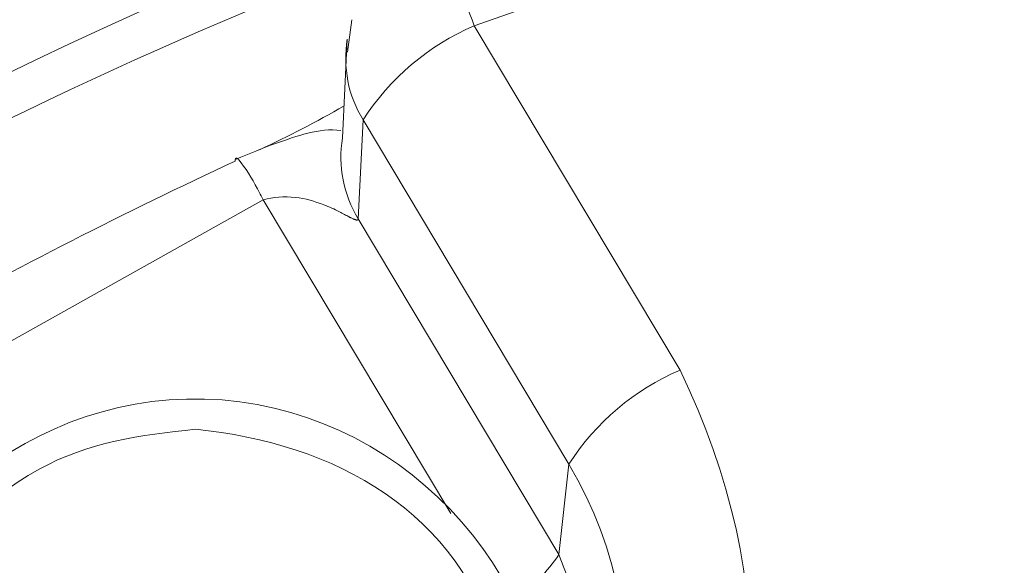
# Model space of a CAD drawing. Units: inches. Extents: x -46 to 344, y -33 to 243.
# Drawn here: x 63 to 67, y 213 to 215 of the extents above; entities that cross this region are included whole.
import ezdxf

# ---------------------------------------------------------------- set-up
doc = ezdxf.new("R2010")
doc.units = ezdxf.units.IN
doc.header["$MEASUREMENT"] = 0
doc.layers.add('レイヤー 1', color=7, linetype='Continuous')

# ---------------------------------------------------------------- blocks, each defined once
blk = doc.blocks.new('block 202')
at = {"layer": 'レイヤー 1', "color": 7, "lineweight": 18}
blk.add_lwpolyline([(64.7358, 215.0549), (64.7187, 214.9281)], dxfattribs=at)
blk = doc.blocks.new('block 209')
at = {"layer": 'レイヤー 1', "color": 7, "lineweight": 18}
blk.add_lwpolyline([(64.718, 214.9795), (64.6992, 214.5945)], dxfattribs=at)
blk = doc.blocks.new('block 211')
at = {"layer": 'レイヤー 1', "color": 7, "lineweight": 18}
blk.add_open_spline([(64.6932, 214.6239), (64.6073, 214.635), (64.5215, 214.6017), (64.4386, 214.5729), (64.3866, 214.5549), (64.3358, 214.5337), (64.2853, 214.512)], degree=3, knots=[0, 0, 0, 0, 1, 1, 1, 2, 2, 2, 2], dxfattribs=at)
blk = doc.blocks.new('block 384')
at = {"layer": 'レイヤー 1', "color": 7, "lineweight": 18}
blk.add_open_spline([(92.3766, 197.6076), (92.3417, 196.8893), (92.3422, 196.1632), (92.2378, 195.4511), (92.1131, 194.6), (91.9727, 193.7902), (91.7665, 192.9562), (91.5705, 192.1631), (91.2964, 191.4098), (91.0246, 190.6388), (90.8079, 190.0244), (90.5059, 189.3681), (90.1762, 188.8066), (89.7664, 188.1082), (89.3735, 187.4134), (88.8995, 186.7576), (88.3958, 186.0606), (87.8759, 185.4257), (87.3082, 184.7791), (86.3887, 183.7316), (85.257, 182.7046), (84.0813, 181.9507), (83.3959, 181.5111), (82.7269, 181.0722), (82.0045, 180.6978), (81.2422, 180.303), (80.4909, 179.9697), (79.6949, 179.6459), (78.3856, 179.1133), (76.9002, 178.6914), (75.4931, 178.5314), (74.6768, 178.4387), (73.8749, 178.339), (73.0543, 178.3204), (72.1909, 178.3007), (71.3639, 178.3314), (70.5018, 178.3901), (69.0902, 178.4861), (67.5683, 178.7564), (66.2321, 179.2301), (65.4609, 179.5034), (64.7001, 179.764), (63.9577, 180.1063), (63.1793, 180.4653), (62.4561, 180.8534), (61.7132, 181.2826), (60.5038, 181.9817), (59.2696, 182.8884), (58.2976, 183.8958), (57.7374, 184.4761), (57.181, 185.04), (56.6785, 185.67), (56.1433, 186.3413), (55.6741, 187.0141), (55.2044, 187.7336), (54.4298, 188.9201), (53.7657, 190.3059), (53.3592, 191.6646), (53.1141, 192.4837), (52.8934, 193.274), (52.7289, 194.1118), (52.5696, 194.9226), (52.4938, 195.7255), (52.4137, 196.5487), (52.2754, 197.97), (52.4152, 199.5067), (52.6896, 200.9033), (52.8567, 201.7543), (53.0607, 202.553), (53.3094, 203.3843), (53.527, 204.1119), (53.8394, 204.8044), (54.1261, 205.5075), (54.3807, 206.1323), (54.7439, 206.7764), (55.1138, 207.3429), (55.5746, 208.0486), (56.026, 208.727), (56.5509, 209.385), (58.4846, 211.8095), (60.9539, 213.7237), (63.7687, 215.0218), (66.6163, 216.3349), (69.7108, 216.9704), (72.845, 216.8996), (75.9769, 216.8288), (79.0377, 216.0545), (81.82, 214.6129), (84.5817, 213.1822), (86.9549, 211.148), (88.7772, 208.6269), (89.2716, 207.943), (89.6894, 207.238), (90.1172, 206.5094), (90.4532, 205.9366), (90.7759, 205.2815), (90.9962, 204.6566), (91.2539, 203.9255), (91.5324, 203.2059), (91.7184, 202.4533), (91.9267, 201.6109), (92.0857, 200.8024), (92.2114, 199.9439), (92.3249, 199.1692), (92.3387, 198.3894), (92.3766, 197.6076)], degree=3, knots=[0, 0, 0, 0, 1, 1, 1, 2, 2, 2, 3, 3, 3, 4, 4, 4, 5, 5, 5, 6, 6, 6, 7, 7, 7, 8, 8, 8, 9, 9, 9, 10, 10, 10, 11, 11, 11, 12, 12, 12, 13, 13, 13, 14, 14, 14, 15, 15, 15, 16, 16, 16, 17, 17, 17, 18, 18, 18, 19, 19, 19, 20, 20, 20, 21, 21, 21, 22, 22, 22, 23, 23, 23, 24, 24, 24, 25, 25, 25, 26, 26, 26, 27, 27, 27, 28, 28, 28, 29, 29, 29, 30, 30, 30, 31, 31, 31, 32, 32, 32, 33, 33, 33, 34, 34, 34, 35, 35, 35, 35], dxfattribs=at)
blk = doc.blocks.new('block 729')
at = {"layer": 'レイヤー 1', "color": 7, "lineweight": 18}
blk.add_open_spline([(64.1268, 211.0941), (63.5832, 211.1459), (63.0971, 211.4133), (62.9428, 211.9729), (62.7996, 212.4921), (63.0508, 213.048), (63.5191, 213.3055), (63.7081, 213.4094), (63.9148, 213.44), (64.1268, 213.4605)], degree=3, knots=[0, 0, 0, 0, 1, 1, 1, 2, 2, 2, 3, 3, 3, 3], dxfattribs=at)
blk = doc.blocks.new('block 730')
at = {"layer": 'レイヤー 1', "color": 7, "lineweight": 18}
blk.add_open_spline([(64.1268, 213.4605), (64.6701, 213.4075), (65.1571, 213.1413), (65.3102, 212.581), (65.4525, 212.0604), (65.2033, 211.5082), (64.7342, 211.2491), (64.5454, 211.1447), (64.3387, 211.1144), (64.1268, 211.0941)], degree=3, knots=[0, 0, 0, 0, 1, 1, 1, 2, 2, 2, 3, 3, 3, 3], dxfattribs=at)
blk = doc.blocks.new('block 731')
at = {"layer": 'レイヤー 1', "color": 7, "lineweight": 18}
blk.add_open_spline([(65.5018, 212.2384), (65.4827, 212.9879), (64.841, 213.5973), (64.0917, 213.5784), (63.3691, 213.5601), (62.7703, 212.9615), (62.7516, 212.2389)], degree=3, knots=[0, 0, 0, 0, 1, 1, 1, 2, 2, 2, 2], dxfattribs=at)
blk = doc.blocks.new('block 970')
at = {"layer": 'レイヤー 1', "color": 7, "lineweight": 18}
blk.add_open_spline([(66.0127, 213.691), (66.404, 212.8723), (66.4106, 212.016), (65.7922, 211.3022), (65.7267, 211.2266), (65.6578, 211.1539), (65.5893, 211.081)], degree=3, knots=[0, 0, 0, 0, 1, 1, 1, 2, 2, 2, 2], dxfattribs=at)
blk = doc.blocks.new('block 971')
at = {"layer": 'レイヤー 1', "color": 7, "lineweight": 18}
blk.add_lwpolyline([(65.2117, 215.0311), (66.0127, 213.6913)], dxfattribs=at)
blk = doc.blocks.new('block 972')
at = {"layer": 'レイヤー 1', "color": 7, "lineweight": 18}
blk.add_lwpolyline([(67.1303, 215.7031), (65.2117, 215.0311)], dxfattribs=at)
blk = doc.blocks.new('block 1003')
at = {"layer": 'レイヤー 1', "color": 7, "lineweight": 18}
blk.add_open_spline([(65.2536, 211.3137), (65.8366, 211.8158), (65.9744, 212.6644), (65.5798, 213.3251)], degree=3, dxfattribs=at)
blk = doc.blocks.new('block 1004')
at = {"layer": 'レイヤー 1', "color": 7, "lineweight": 18}
blk.add_open_spline([(66.0127, 213.6913), (65.8353, 213.6149), (65.6847, 213.4874), (65.5798, 213.3251)], degree=3, dxfattribs=at)
blk = doc.blocks.new('block 1009')
at = {"layer": 'レイヤー 1', "color": 7, "lineweight": 18}
blk.add_lwpolyline([(65.5412, 212.9732), (65.5798, 213.3251)], dxfattribs=at)
blk = doc.blocks.new('block 1012')
at = {"layer": 'レイヤー 1', "color": 7, "lineweight": 18}
blk.add_lwpolyline([(64.779, 214.6649), (65.5798, 213.3251)], dxfattribs=at)
blk = doc.blocks.new('block 1013')
at = {"layer": 'レイヤー 1', "color": 7, "lineweight": 18}
blk.add_open_spline([(65.2117, 215.0311), (65.0343, 214.9547), (64.8837, 214.8272), (64.779, 214.6649)], degree=3, dxfattribs=at)
blk = doc.blocks.new('block 1023')
at = {"layer": 'レイヤー 1', "color": 7, "lineweight": 18}
blk.add_lwpolyline([(65.5412, 212.9732), (64.76, 214.2799)], dxfattribs=at)
blk = doc.blocks.new('block 1024')
at = {"layer": 'レイヤー 1', "color": 7, "lineweight": 18}
blk.add_lwpolyline([(64.76, 214.2799), (64.779, 214.6649)], dxfattribs=at)
blk = doc.blocks.new('block 1031')
at = {"layer": 'レイヤー 1', "color": 7, "lineweight": 18}
blk.add_lwpolyline([(61.9413, 212.9823), (64.3902, 214.3538)], dxfattribs=at)
blk = doc.blocks.new('block 1032')
at = {"layer": 'レイヤー 1', "color": 7, "lineweight": 18}
blk.add_open_spline([(64.3902, 214.3535), (64.4312, 214.3659), (64.4719, 214.3669), (64.5161, 214.3631), (64.5547, 214.3599), (64.5919, 214.3475), (64.6262, 214.3345), (64.6474, 214.3265), (64.6675, 214.3175), (64.6872, 214.307), (64.6941, 214.3035), (64.7001, 214.3006), (64.7073, 214.2967), (64.7128, 214.2937), (64.7182, 214.2908), (64.7232, 214.288), (64.7246, 214.2874), (64.7249, 214.2872), (64.7263, 214.2867), (64.7278, 214.2856), (64.7285, 214.2853), (64.7302, 214.2846), (64.7308, 214.2848), (64.7309, 214.2846), (64.7311, 214.2841), (64.7349, 214.2824), (64.7371, 214.2813), (64.7408, 214.2796), (64.7411, 214.2796), (64.7414, 214.2794), (64.7418, 214.2791), (64.7428, 214.2789), (64.7433, 214.2787), (64.7442, 214.278), (64.7451, 214.278), (64.7454, 214.2779), (64.7457, 214.2775), (64.7463, 214.2777), (64.7464, 214.2775), (64.7466, 214.277), (64.7468, 214.277), (64.7471, 214.277), (64.7473, 214.277), (64.7476, 214.2767), (64.748, 214.2767), (64.7487, 214.2767), (64.7492, 214.2763), (64.7492, 214.2763), (64.7497, 214.276), (64.7499, 214.276), (64.7501, 214.276), (64.7502, 214.276), (64.7506, 214.2762), (64.7509, 214.276), (64.7511, 214.2756), (64.7513, 214.2756), (64.7516, 214.2756), (64.7518, 214.2756), (64.7519, 214.2756), (64.7519, 214.2756), (64.7521, 214.2756), (64.7523, 214.2756), (64.7526, 214.2756), (64.7528, 214.2756), (64.753, 214.2753), (64.7532, 214.2751), (64.7537, 214.2749), (64.7538, 214.2749), (64.754, 214.2749), (64.7542, 214.2749), (64.7544, 214.2749), (64.7545, 214.2749), (64.7547, 214.2749), (64.7547, 214.2749), (64.7547, 214.2749), (64.7547, 214.2749), (64.7549, 214.2749), (64.755, 214.2749), (64.7552, 214.2749), (64.7554, 214.2749), (64.7556, 214.2749), (64.7557, 214.2749), (64.7559, 214.2749), (64.7561, 214.2749), (64.7563, 214.2749), (64.7563, 214.2749), (64.7563, 214.2749), (64.7563, 214.2749), (64.7564, 214.2749), (64.7564, 214.2749), (64.7566, 214.2749), (64.7566, 214.2749), (64.7566, 214.2749), (64.7566, 214.2749), (64.7568, 214.2749), (64.7571, 214.2749), (64.7573, 214.2749), (64.7573, 214.2749), (64.7573, 214.2749), (64.7573, 214.2749), (64.7578, 214.2748), (64.7578, 214.2751), (64.7576, 214.2756), (64.7578, 214.2756), (64.7581, 214.2756), (64.7583, 214.2756), (64.7583, 214.2756), (64.7583, 214.2756), (64.7583, 214.2756), (64.7583, 214.2756), (64.7583, 214.2756), (64.7583, 214.2756), (64.7587, 214.2755), (64.7588, 214.2756), (64.7587, 214.276), (64.7587, 214.276), (64.7587, 214.276), (64.7587, 214.276), (64.7592, 214.2758), (64.7594, 214.276), (64.7592, 214.2767), (64.759, 214.277), (64.7592, 214.2772), (64.7597, 214.277), (64.7597, 214.2772), (64.7597, 214.2774), (64.7597, 214.2775), (64.7597, 214.2777), (64.7597, 214.2779), (64.7597, 214.278), (64.76, 214.2787), (64.7599, 214.2784), (64.7602, 214.2791), (64.7602, 214.2793), (64.7602, 214.2794), (64.7602, 214.2796), (64.7602, 214.2798), (64.7602, 214.2799), (64.7602, 214.2801)], degree=3, knots=[0, 0, 0, 0, 1, 1, 1, 2, 2, 2, 3, 3, 3, 4, 4, 4, 5, 5, 5, 6, 6, 6, 7, 7, 7, 8, 8, 8, 9, 9, 9, 10, 10, 10, 11, 11, 11, 12, 12, 12, 13, 13, 13, 14, 14, 14, 15, 15, 15, 16, 16, 16, 17, 17, 17, 18, 18, 18, 19, 19, 19, 20, 20, 20, 21, 21, 21, 22, 22, 22, 23, 23, 23, 24, 24, 24, 25, 25, 25, 26, 26, 26, 27, 27, 27, 28, 28, 28, 29, 29, 29, 30, 30, 30, 31, 31, 31, 32, 32, 32, 33, 33, 33, 34, 34, 34, 35, 35, 35, 36, 36, 36, 37, 37, 37, 38, 38, 38, 39, 39, 39, 40, 40, 40, 41, 41, 41, 42, 42, 42, 43, 43, 43, 44, 44, 44, 45, 45, 45, 46, 46, 46, 46], dxfattribs=at)
blk = doc.blocks.new('block 1033')
at = {"layer": 'レイヤー 1', "color": 7, "lineweight": 18}
blk.add_open_spline([(64.2817, 214.504), (64.2817, 214.5042), (64.2817, 214.5044), (64.2817, 214.5046), (64.2819, 214.5047), (64.282, 214.5049), (64.2822, 214.5051), (64.2822, 214.5051), (64.2822, 214.5051), (64.2822, 214.5051), (64.2822, 214.5053), (64.2822, 214.5054), (64.2822, 214.5056), (64.2822, 214.5056), (64.2822, 214.5056), (64.2822, 214.5056), (64.2822, 214.5058), (64.2822, 214.5059), (64.2822, 214.5061), (64.2822, 214.5063), (64.2822, 214.5063), (64.2822, 214.5065), (64.2822, 214.5065), (64.2822, 214.5065), (64.2822, 214.5065), (64.2822, 214.5066), (64.2822, 214.507), (64.2822, 214.5071), (64.2822, 214.5071), (64.2822, 214.5071), (64.2822, 214.5071), (64.2822, 214.5073), (64.2822, 214.5073), (64.2822, 214.5075), (64.2822, 214.5075), (64.2822, 214.5075), (64.2822, 214.5075), (64.2822, 214.5077), (64.2822, 214.5078), (64.2822, 214.508), (64.2822, 214.508), (64.2822, 214.508), (64.2822, 214.508), (64.2822, 214.5082), (64.2822, 214.5084), (64.2822, 214.5085), (64.2822, 214.5087), (64.2822, 214.5089), (64.2822, 214.509), (64.2822, 214.509), (64.2822, 214.509), (64.2822, 214.509), (64.2822, 214.5092), (64.2822, 214.5094), (64.2822, 214.5096), (64.2822, 214.5096), (64.2822, 214.5096), (64.2822, 214.5096), (64.2822, 214.5097), (64.2822, 214.5099), (64.2822, 214.5101), (64.2822, 214.5101), (64.2822, 214.5101), (64.2822, 214.5101), (64.2822, 214.5101), (64.2822, 214.5101), (64.2822, 214.5101), (64.2822, 214.5102), (64.2822, 214.5104), (64.2822, 214.5106), (64.2827, 214.5104), (64.2829, 214.5106), (64.2827, 214.5109), (64.2827, 214.5109), (64.2827, 214.5109), (64.2827, 214.5109), (64.2827, 214.5111), (64.2827, 214.5115), (64.2827, 214.5116), (64.2827, 214.5116), (64.2827, 214.5116), (64.2827, 214.5116), (64.2827, 214.5116), (64.2827, 214.5116), (64.2827, 214.5116), (64.2827, 214.5118), (64.2827, 214.5118), (64.2827, 214.512), (64.2827, 214.512), (64.2827, 214.512), (64.2827, 214.512), (64.2827, 214.5121), (64.2827, 214.5125), (64.2827, 214.5127), (64.2827, 214.5127), (64.2827, 214.5127), (64.2827, 214.5127), (64.2827, 214.5127), (64.2827, 214.5127), (64.2827, 214.5127), (64.2827, 214.5128), (64.2827, 214.5128), (64.2827, 214.513), (64.2827, 214.513), (64.2827, 214.513), (64.2827, 214.513), (64.2827, 214.513), (64.2827, 214.513), (64.2827, 214.513), (64.2832, 214.5128), (64.2834, 214.513), (64.2832, 214.5135), (64.2832, 214.5135), (64.2832, 214.5135), (64.2832, 214.5135), (64.2832, 214.5135), (64.2832, 214.5135), (64.2832, 214.5135), (64.2832, 214.5137), (64.2832, 214.5139), (64.2832, 214.514), (64.2832, 214.514), (64.2832, 214.514), (64.2832, 214.514), (64.2832, 214.514), (64.2832, 214.514), (64.2832, 214.514), (64.2832, 214.514), (64.2832, 214.514), (64.2832, 214.514), (64.2832, 214.5142), (64.2832, 214.5144), (64.2832, 214.5146), (64.2832, 214.5146), (64.2832, 214.5146), (64.2832, 214.5146), (64.2832, 214.5146), (64.2832, 214.5146), (64.2832, 214.5146), (64.2836, 214.5144), (64.2838, 214.5146), (64.2836, 214.5151), (64.2836, 214.5151), (64.2836, 214.5151), (64.2836, 214.5151), (64.2836, 214.5151), (64.2836, 214.5151), (64.2836, 214.5151), (64.2836, 214.5151), (64.2836, 214.5151), (64.2836, 214.5151), (64.2836, 214.5151), (64.2836, 214.5151), (64.2836, 214.5151), (64.2836, 214.5152), (64.2836, 214.5154), (64.2836, 214.5156), (64.2836, 214.5156), (64.2836, 214.5156), (64.2836, 214.5156), (64.2838, 214.5156), (64.2841, 214.5156), (64.2843, 214.5156), (64.2843, 214.5156), (64.2843, 214.5156), (64.2843, 214.5156), (64.2843, 214.5156), (64.2843, 214.5156), (64.2843, 214.5156), (64.2843, 214.5156), (64.2843, 214.5156), (64.2843, 214.5156), (64.2843, 214.5158), (64.2843, 214.5159), (64.2843, 214.5161), (64.2843, 214.5161), (64.2843, 214.5161), (64.2843, 214.5161), (64.2843, 214.5161), (64.2843, 214.5161), (64.2843, 214.5161), (64.2843, 214.5161), (64.2843, 214.5161), (64.2843, 214.5161), (64.2844, 214.5161), (64.2844, 214.5161), (64.2846, 214.5161), (64.2846, 214.5161), (64.2846, 214.5161), (64.2846, 214.5161), (64.2846, 214.5161), (64.2846, 214.5161), (64.2846, 214.5161), (64.2846, 214.5161), (64.2846, 214.5161), (64.2846, 214.5161), (64.2846, 214.5163), (64.2846, 214.5163), (64.2846, 214.5164), (64.2846, 214.5164), (64.2846, 214.5164), (64.2846, 214.5164), (64.2848, 214.5164), (64.2851, 214.5164), (64.2853, 214.5164), (64.2853, 214.5164), (64.2853, 214.5164), (64.2853, 214.5164), (64.2853, 214.5164), (64.2853, 214.5164), (64.2853, 214.5164), (64.2853, 214.5164), (64.2853, 214.5164), (64.2853, 214.5164), (64.2853, 214.5164), (64.2853, 214.5164), (64.2853, 214.5164), (64.2853, 214.5164), (64.2853, 214.5164), (64.2853, 214.5164), (64.2853, 214.5164), (64.2853, 214.5164), (64.2853, 214.5164), (64.2855, 214.5164), (64.2855, 214.5164), (64.2857, 214.5164), (64.2857, 214.5164), (64.2857, 214.5164), (64.2857, 214.5164), (64.2857, 214.5164), (64.2857, 214.5164), (64.2857, 214.5164), (64.2857, 214.5164), (64.2857, 214.5164), (64.2857, 214.5164), (64.2857, 214.5164), (64.2857, 214.5164), (64.2857, 214.5164), (64.2857, 214.5164), (64.2857, 214.5164), (64.2857, 214.5164), (64.2858, 214.5164), (64.286, 214.5164), (64.2862, 214.5164), (64.2862, 214.5164), (64.2862, 214.5164), (64.2862, 214.5164), (64.2862, 214.5164), (64.2862, 214.5164), (64.2862, 214.5164), (64.2862, 214.5164), (64.2862, 214.5164), (64.2862, 214.5164), (64.2862, 214.5164), (64.2862, 214.5164), (64.2862, 214.5164), (64.2862, 214.5164), (64.2862, 214.5164), (64.2862, 214.5164), (64.2863, 214.5164), (64.2865, 214.5164), (64.2867, 214.5164), (64.2867, 214.5164), (64.2867, 214.5164), (64.2867, 214.5164), (64.2867, 214.5164), (64.2867, 214.5164), (64.2867, 214.5164), (64.2867, 214.5164), (64.2867, 214.5164), (64.2867, 214.5164), (64.2867, 214.5164), (64.2867, 214.5164), (64.2867, 214.5164), (64.2869, 214.5164), (64.287, 214.5164), (64.2872, 214.5164), (64.2872, 214.5164), (64.2872, 214.5164), (64.2872, 214.5164), (64.2872, 214.5164), (64.2872, 214.5164), (64.2872, 214.5164), (64.2872, 214.5164), (64.2872, 214.5164), (64.2872, 214.5164), (64.2874, 214.5163), (64.2875, 214.5163), (64.2877, 214.5161), (64.2877, 214.5161), (64.2877, 214.5161), (64.2877, 214.5161), (64.2877, 214.5161), (64.2877, 214.5161), (64.2877, 214.5161), (64.2877, 214.5161), (64.2877, 214.5161), (64.2877, 214.5161), (64.2879, 214.5161), (64.2881, 214.5161), (64.2882, 214.5161), (64.2882, 214.5161), (64.2882, 214.5161), (64.2882, 214.5161), (64.2882, 214.5161), (64.2882, 214.5161), (64.2882, 214.5161), (64.2884, 214.5159), (64.2886, 214.5158), (64.2888, 214.5156), (64.2888, 214.5156), (64.2888, 214.5156), (64.2888, 214.5156), (64.2888, 214.5156), (64.2888, 214.5156), (64.2888, 214.5156), (64.2888, 214.5156), (64.2888, 214.5156), (64.2888, 214.5156), (64.2891, 214.5158), (64.2893, 214.5156), (64.2891, 214.5151), (64.2891, 214.5151), (64.2891, 214.5151), (64.2891, 214.5151), (64.2893, 214.5151), (64.2896, 214.5151), (64.2898, 214.5151), (64.2896, 214.5146), (64.2898, 214.5144), (64.2901, 214.5146), (64.2901, 214.5146), (64.2901, 214.5146), (64.2901, 214.5146), (64.2903, 214.5144), (64.2906, 214.5142), (64.2908, 214.514), (64.2908, 214.514), (64.2908, 214.514), (64.2908, 214.514), (64.2908, 214.514), (64.2908, 214.514), (64.2908, 214.514), (64.291, 214.5139), (64.291, 214.5137), (64.2912, 214.5135), (64.2912, 214.5135), (64.2912, 214.5135), (64.2912, 214.5135), (64.2912, 214.5135), (64.2912, 214.5135), (64.2912, 214.5135)], degree=3, knots=[0, 0, 0, 0, 1, 1, 1, 2, 2, 2, 3, 3, 3, 4, 4, 4, 5, 5, 5, 6, 6, 6, 7, 7, 7, 8, 8, 8, 9, 9, 9, 10, 10, 10, 11, 11, 11, 12, 12, 12, 13, 13, 13, 14, 14, 14, 15, 15, 15, 16, 16, 16, 17, 17, 17, 18, 18, 18, 19, 19, 19, 20, 20, 20, 21, 21, 21, 22, 22, 22, 23, 23, 23, 24, 24, 24, 25, 25, 25, 26, 26, 26, 27, 27, 27, 28, 28, 28, 29, 29, 29, 30, 30, 30, 31, 31, 31, 32, 32, 32, 33, 33, 33, 34, 34, 34, 35, 35, 35, 36, 36, 36, 37, 37, 37, 38, 38, 38, 39, 39, 39, 40, 40, 40, 41, 41, 41, 42, 42, 42, 43, 43, 43, 44, 44, 44, 45, 45, 45, 46, 46, 46, 47, 47, 47, 48, 48, 48, 49, 49, 49, 50, 50, 50, 51, 51, 51, 52, 52, 52, 53, 53, 53, 54, 54, 54, 55, 55, 55, 56, 56, 56, 57, 57, 57, 58, 58, 58, 59, 59, 59, 60, 60, 60, 61, 61, 61, 62, 62, 62, 63, 63, 63, 64, 64, 64, 65, 65, 65, 66, 66, 66, 67, 67, 67, 68, 68, 68, 69, 69, 69, 70, 70, 70, 71, 71, 71, 72, 72, 72, 73, 73, 73, 74, 74, 74, 75, 75, 75, 76, 76, 76, 77, 77, 77, 78, 78, 78, 79, 79, 79, 80, 80, 80, 81, 81, 81, 82, 82, 82, 83, 83, 83, 84, 84, 84, 85, 85, 85, 86, 86, 86, 87, 87, 87, 88, 88, 88, 89, 89, 89, 90, 90, 90, 91, 91, 91, 92, 92, 92, 93, 93, 93, 94, 94, 94, 95, 95, 95, 96, 96, 96, 97, 97, 97, 98, 98, 98, 99, 99, 99, 100, 100, 100, 101, 101, 101, 102, 102, 102, 103, 103, 103, 104, 104, 104, 105, 105, 105, 106, 106, 106, 107, 107, 107, 108, 108, 108, 109, 109, 109, 110, 110, 110, 111, 111, 111, 112, 112, 112, 113, 113, 113, 114, 114, 114, 115, 115, 115, 116, 116, 116, 117, 117, 117, 117], dxfattribs=at)
blk = doc.blocks.new('block 1034')
at = {"layer": 'レイヤー 1', "color": 7, "lineweight": 18}
blk.add_open_spline([(64.2819, 214.5044), (63.4261, 214.1068), (62.6013, 213.6455), (61.8148, 213.1245)], degree=3, dxfattribs=at)
blk = doc.blocks.new('block 1035')
at = {"layer": 'レイヤー 1', "color": 7, "lineweight": 18}
blk.add_open_spline([(64.3757, 214.5485), (64.4889, 214.6002), (64.5981, 214.6577), (64.7053, 214.7195)], degree=3, dxfattribs=at)
blk = doc.blocks.new('block 1780')
at = {"layer": 'レイヤー 1', "color": 7, "lineweight": 18}
blk.add_open_spline([(72.3766, 175.8508), (73.8861, 175.9154), (75.3894, 175.9781), (76.8711, 176.3002), (78.5049, 176.6552), (80.049, 177.1263), (81.5981, 177.7559), (83.012, 178.3305), (84.2936, 179.125), (85.5825, 179.9322), (86.1543, 180.2903), (86.7475, 180.749), (87.2486, 181.2017), (87.8238, 181.7217), (88.4194, 182.2213), (88.9465, 182.7902), (89.5217, 183.4109), (90.0679, 184.0186), (90.5848, 184.6871), (91.1, 185.3532), (91.5489, 186.0321), (92.0032, 186.7426), (92.4212, 187.397), (92.7533, 188.101), (93.1109, 188.7899), (93.4157, 189.3769), (93.7002, 190.0613), (93.8937, 190.6933), (94.3565, 192.2045), (94.7685, 193.6902), (94.9496, 195.2644), (95.0457, 196.0998), (95.0888, 196.9036), (95.1081, 197.745), (95.1261, 198.5357), (95.0517, 199.3186), (94.9975, 200.1077), (94.9513, 200.7812), (94.8442, 201.5226), (94.6764, 202.1753), (94.4967, 202.8741), (94.3574, 203.596), (94.1148, 204.2759), (93.842, 205.0409), (93.5827, 205.7973), (93.2419, 206.5338), (92.8851, 207.3047), (92.5115, 208.0247), (92.0865, 208.7602), (90.6045, 211.3259), (88.4787, 213.6977), (86.033, 215.3824), (85.3545, 215.8497), (84.6918, 216.2988), (83.9761, 216.7048), (83.2488, 217.1173), (82.5278, 217.4725), (81.7669, 217.8208), (80.355, 218.4669), (78.8782, 218.8683), (77.3812, 219.2616), (76.7276, 219.4333), (75.9864, 219.5556), (75.3129, 219.6133), (74.5436, 219.6793), (73.7726, 219.7788), (73.0002, 219.7788), (71.329, 219.7788), (69.7165, 219.6676), (68.0685, 219.383), (66.5193, 219.1155), (65.0574, 218.6171), (63.581, 218.09), (62.9521, 217.8656), (62.2742, 217.554), (61.6934, 217.2245), (61.0368, 216.8521), (60.3553, 216.5086), (59.7335, 216.0802), (59.0653, 215.6199), (58.4068, 215.1726), (57.782, 214.6561), (57.141, 214.1261), (56.5504, 213.5925), (55.9585, 213.008), (54.8394, 211.9027), (53.9292, 210.6624), (53.026, 209.3802), (52.6405, 208.8326), (52.2743, 208.182), (51.9927, 207.5734), (51.663, 206.8608), (51.3107, 206.16), (51.0468, 205.4204), (50.7642, 204.6282), (50.5104, 203.8618), (50.3013, 203.0482), (50.095, 202.245), (49.9597, 201.452), (49.8271, 200.6322), (49.3491, 197.6753), (49.6895, 194.5135), (50.5621, 191.6646), (50.8084, 190.8607), (51.097, 190.1059), (51.4156, 189.3266), (51.7131, 188.599), (52.0969, 187.9141), (52.459, 187.2163), (52.7684, 186.6201), (53.1639, 185.9861), (53.5742, 185.4553), (54.0289, 184.8674), (54.4571, 184.2466), (54.9627, 183.7011), (55.5198, 183.0999), (56.0624, 182.5057), (56.6699, 181.9563), (57.288, 181.3977), (57.9024, 180.8899), (58.5671, 180.3878), (59.827, 179.4361), (61.1901, 178.7059), (62.5922, 177.9891), (63.1875, 177.6849), (63.8786, 177.4023), (64.5173, 177.2049), (65.2325, 176.9839), (65.9448, 176.7212), (66.6767, 176.562), (68.2982, 176.2097), (69.8863, 175.9572), (71.5458, 175.8862), (71.8228, 175.8744), (72.0996, 175.8627), (72.3766, 175.8508)], degree=3, knots=[0, 0, 0, 0, 1, 1, 1, 2, 2, 2, 3, 3, 3, 4, 4, 4, 5, 5, 5, 6, 6, 6, 7, 7, 7, 8, 8, 8, 9, 9, 9, 10, 10, 10, 11, 11, 11, 12, 12, 12, 13, 13, 13, 14, 14, 14, 15, 15, 15, 16, 16, 16, 17, 17, 17, 18, 18, 18, 19, 19, 19, 20, 20, 20, 21, 21, 21, 22, 22, 22, 23, 23, 23, 24, 24, 24, 25, 25, 25, 26, 26, 26, 27, 27, 27, 28, 28, 28, 29, 29, 29, 30, 30, 30, 31, 31, 31, 32, 32, 32, 33, 33, 33, 34, 34, 34, 35, 35, 35, 36, 36, 36, 37, 37, 37, 38, 38, 38, 39, 39, 39, 40, 40, 40, 41, 41, 41, 42, 42, 42, 43, 43, 43, 44, 44, 44, 45, 45, 45, 45], dxfattribs=at)
blk = doc.blocks.new('block 1781')
at = {"layer": 'レイヤー 1', "color": 7, "lineweight": 18}
blk.add_open_spline([(49.1265, 197.6961), (49.1956, 199.2213), (49.2797, 200.724), (49.6225, 202.2171), (49.813, 203.0469), (50.0247, 203.8329), (50.2887, 204.6418), (50.5447, 205.4266), (50.8682, 206.1688), (51.1938, 206.9283), (51.4876, 207.6132), (51.8819, 208.2579), (52.2354, 208.9137), (52.4083, 209.2343), (52.643, 209.5336), (52.8433, 209.8375), (53.0183, 210.1028), (53.1795, 210.3863), (53.3774, 210.6355), (54.3648, 211.8784), (55.3629, 213.0683), (56.5543, 214.123), (57.7937, 215.2201), (59.1091, 216.1343), (60.5172, 217.0007), (61.157, 217.3945), (61.8548, 217.6997), (62.5257, 218.0372), (63.1283, 218.3402), (63.8263, 218.6171), (64.4717, 218.8137), (65.9684, 219.2696), (67.4514, 219.6996), (69.008, 219.8977), (70.6331, 220.1044), (72.2207, 220.1604), (73.8572, 220.0915), (75.3887, 220.0269), (76.8739, 219.7141), (78.3678, 219.3944), (79.0284, 219.2529), (79.7469, 219.0321), (80.3742, 218.7811), (81.0833, 218.4974), (81.8129, 218.2458), (82.4956, 217.9025), (83.9823, 217.1547), (85.3736, 216.3436), (86.7117, 215.3517), (87.9814, 214.4107), (89.069, 213.3103), (90.1538, 212.1669), (90.6096, 211.6866), (91.0728, 211.1068), (91.4371, 210.5542), (91.8457, 209.935), (92.2934, 209.3299), (92.6457, 208.6763), (93.0386, 207.9473), (93.4279, 207.2352), (93.7538, 206.4747), (94.0899, 205.6913), (94.3717, 204.9262), (94.6363, 204.1155), (95.5682, 201.2601), (95.8579, 198.0844), (95.4522, 195.1078), (95.3373, 194.2653), (95.1973, 193.4648), (95.0071, 192.6363), (94.8228, 191.8333), (94.5677, 191.0665), (94.3119, 190.2824), (94.0811, 189.5757), (93.7464, 188.8999), (93.4536, 188.2169), (93.1881, 187.5982), (92.825, 186.9424), (92.454, 186.3797), (91.5748, 185.0466), (90.6751, 183.7747), (89.5737, 182.6137), (88.4427, 181.4217), (87.2126, 180.4116), (85.8943, 179.4345), (85.3018, 178.9953), (84.6403, 178.6401), (84.0123, 178.2537), (83.4357, 177.899), (82.7614, 177.5661), (82.1325, 177.3144), (80.6461, 176.7198), (79.1745, 176.1706), (77.6053, 175.8346), (76.0088, 175.4926), (74.4328, 175.3249), (72.8028, 175.2561), (71.305, 175.1931), (69.824, 175.3907), (68.3424, 175.5791), (67.6701, 175.6646), (66.9354, 175.828), (66.2867, 176.0256), (65.5448, 176.2516), (64.7886, 176.4469), (64.0683, 176.7353), (62.515, 177.3568), (61.0574, 178.0591), (59.6317, 178.9362), (58.2962, 179.7578), (57.128, 180.7612), (55.9573, 181.7975), (55.46, 182.2378), (54.9491, 182.7782), (54.5359, 183.2984), (54.0689, 183.8863), (53.5674, 184.4566), (53.1539, 185.084), (52.7039, 185.7663), (52.2604, 186.4324), (51.873, 187.1512), (51.4677, 187.9031), (51.1176, 188.6417), (50.7809, 189.4272), (50.1849, 190.8169), (49.7515, 192.308), (49.4798, 193.7963), (49.2435, 195.0906), (49.1858, 196.3856), (49.1265, 197.6961)], degree=3, knots=[0, 0, 0, 0, 1, 1, 1, 2, 2, 2, 3, 3, 3, 4, 4, 4, 5, 5, 5, 6, 6, 6, 7, 7, 7, 8, 8, 8, 9, 9, 9, 10, 10, 10, 11, 11, 11, 12, 12, 12, 13, 13, 13, 14, 14, 14, 15, 15, 15, 16, 16, 16, 17, 17, 17, 18, 18, 18, 19, 19, 19, 20, 20, 20, 21, 21, 21, 22, 22, 22, 23, 23, 23, 24, 24, 24, 25, 25, 25, 26, 26, 26, 27, 27, 27, 28, 28, 28, 29, 29, 29, 30, 30, 30, 31, 31, 31, 32, 32, 32, 33, 33, 33, 34, 34, 34, 35, 35, 35, 36, 36, 36, 37, 37, 37, 38, 38, 38, 39, 39, 39, 40, 40, 40, 41, 41, 41, 42, 42, 42, 43, 43, 43, 43], dxfattribs=at)
blk = doc.blocks.new('block 1791')
at = {"layer": 'レイヤー 1', "color": 7, "lineweight": 18}
blk.add_open_spline([(72.3766, 177.7824), (70.8284, 177.8517), (69.3162, 177.953), (67.8009, 178.2971), (66.9692, 178.4861), (66.1839, 178.7142), (65.3719, 178.977), (64.6276, 179.218), (63.9191, 179.5461), (63.1994, 179.8531), (62.5982, 180.1094), (61.9557, 180.4522), (61.4109, 180.8126), (60.773, 181.2346), (60.1181, 181.6334), (59.5213, 182.1121), (58.8658, 182.6378), (58.2492, 183.1568), (57.6457, 183.7397), (57.0477, 184.3174), (56.5185, 184.9317), (55.9759, 185.563), (55.0618, 186.626), (54.2411, 187.931), (53.6586, 189.2053), (53.3053, 189.9781), (52.9787, 190.7267), (52.7003, 191.5285), (52.4276, 192.3147), (52.2337, 193.1002), (52.0366, 193.9098), (51.7083, 195.2582), (51.5767, 196.783), (51.643, 198.1681), (51.6835, 199.0132), (51.7367, 199.8242), (51.8575, 200.6603), (51.9763, 201.4833), (52.1651, 202.2691), (52.362, 203.0779), (52.6919, 204.433), (53.2787, 205.852), (53.9748, 207.0592), (54.4012, 207.7985), (54.8237, 208.5023), (55.3169, 209.1977), (55.8033, 209.8838), (56.3352, 210.506), (56.8842, 211.1446), (58.8851, 213.4716), (61.6166, 215.1228), (64.4073, 216.3129), (67.235, 217.5189), (70.3838, 217.9576), (73.4388, 217.821), (76.4928, 217.6846), (79.5543, 216.8815), (82.2506, 215.4311), (84.9368, 213.9861), (87.4265, 212.0318), (89.2044, 209.525), (90.9958, 206.9989), (92.3919, 204.1493), (92.8391, 201.0534), (93.2797, 198.0012), (93.2043, 194.8465), (92.1833, 191.9047), (91.1662, 188.9731), (89.6412, 186.1871), (87.3888, 184.0112), (86.7847, 183.4277), (86.1923, 182.8822), (85.5379, 182.3573), (84.8946, 181.8414), (84.225, 181.3965), (83.5365, 180.9411), (82.9319, 180.5409), (82.2668, 180.2286), (81.6288, 179.8853), (81.0311, 179.5637), (80.3388, 179.2871), (79.6918, 179.0776), (78.5356, 178.7031), (77.3495, 178.2802), (76.1388, 178.1169), (75.5258, 178.0344), (74.8957, 177.8951), (74.278, 177.8675), (73.6443, 177.8391), (73.0104, 177.8107), (72.3766, 177.7824)], degree=3, knots=[0, 0, 0, 0, 1, 1, 1, 2, 2, 2, 3, 3, 3, 4, 4, 4, 5, 5, 5, 6, 6, 6, 7, 7, 7, 8, 8, 8, 9, 9, 9, 10, 10, 10, 11, 11, 11, 12, 12, 12, 13, 13, 13, 14, 14, 14, 15, 15, 15, 16, 16, 16, 17, 17, 17, 18, 18, 18, 19, 19, 19, 20, 20, 20, 21, 21, 21, 22, 22, 22, 23, 23, 23, 24, 24, 24, 25, 25, 25, 26, 26, 26, 27, 27, 27, 28, 28, 28, 29, 29, 29, 30, 30, 30, 30], dxfattribs=at)
blk = doc.blocks.new('block 1807')
at = {"layer": 'レイヤー 1', "color": 7, "lineweight": 18}
blk.add_open_spline([(52.1265, 197.6961), (52.1617, 196.9742), (52.1601, 196.2437), (52.265, 195.5279), (52.3866, 194.6978), (52.5176, 193.9038), (52.7187, 193.0904), (52.9168, 192.2894), (53.1811, 191.5328), (53.4557, 190.7537), (53.6804, 190.1164), (53.9729, 189.4353), (54.314, 188.8541), (54.6826, 188.2261), (55.0228, 187.5737), (55.4498, 186.9832), (55.947, 186.2958), (56.4363, 185.6434), (56.9953, 185.0068), (57.5469, 184.3784), (58.137, 183.8184), (58.7458, 183.2439), (59.2457, 182.7723), (59.8234, 182.294), (60.4003, 181.924), (61.7239, 181.0751), (63.0347, 180.2958), (64.4944, 179.702), (65.9763, 179.0991), (67.4765, 178.7281), (69.0399, 178.4048), (69.6821, 178.272), (70.4074, 178.1969), (71.0637, 178.1821), (71.8537, 178.164), (72.6379, 178.1269), (73.4264, 178.1805), (74.2737, 178.2382), (75.0805, 178.324), (75.9189, 178.4582), (76.7173, 178.586), (77.4867, 178.7913), (78.2708, 178.991), (78.9242, 179.1574), (79.6275, 179.3891), (80.2383, 179.6707), (80.8951, 179.9735), (81.5766, 180.2443), (82.2031, 180.6064), (82.9402, 181.0324), (83.6492, 181.4516), (84.3428, 181.9431), (85.0339, 182.433), (85.6616, 182.9609), (86.3052, 183.5135), (87.3621, 184.4211), (88.376, 185.5733), (89.1379, 186.7402), (89.5964, 187.4425), (90.0322, 188.125), (90.4212, 188.8667), (90.8089, 189.606), (91.1214, 190.3498), (91.437, 191.1239), (91.9577, 192.4013), (92.322, 193.8793), (92.4557, 195.2522), (92.5394, 196.1124), (92.6043, 196.9387), (92.6043, 197.8017), (92.6043, 198.638), (92.5229, 199.4498), (92.4417, 200.283), (92.3785, 200.9317), (92.2507, 201.6452), (92.0643, 202.2683), (91.8476, 202.9923), (91.6585, 203.725), (91.3731, 204.4251), (91.0515, 205.2137), (90.7206, 205.9545), (90.3254, 206.7081), (89.9487, 207.4264), (89.5055, 208.0889), (89.0617, 208.7685), (88.7023, 209.3192), (88.2561, 209.8959), (87.8003, 210.3684), (87.2682, 210.9198), (86.7563, 211.4913), (86.1748, 211.9907), (85.5193, 212.5536), (84.8761, 213.0711), (84.172, 213.5701), (83.5, 214.0464), (82.7944, 214.4441), (82.0808, 214.8565), (81.507, 215.1882), (80.8467, 215.5062), (80.2232, 215.7272), (79.5293, 215.9732), (78.8415, 216.2557), (78.1279, 216.4374), (77.3207, 216.6431), (76.5369, 216.8352), (75.7156, 216.9666), (74.8876, 217.0989), (74.0807, 217.1671), (73.2431, 217.2241), (70.1985, 217.4315), (67.1101, 216.754), (64.3046, 215.613), (61.4269, 214.4424), (58.9006, 212.5555), (56.8575, 210.2285), (54.8111, 207.8976), (53.4119, 205.1051), (52.6693, 202.1017), (52.3088, 200.6439), (52.1994, 199.1915), (52.1265, 197.6961)], degree=3, knots=[0, 0, 0, 0, 1, 1, 1, 2, 2, 2, 3, 3, 3, 4, 4, 4, 5, 5, 5, 6, 6, 6, 7, 7, 7, 8, 8, 8, 9, 9, 9, 10, 10, 10, 11, 11, 11, 12, 12, 12, 13, 13, 13, 14, 14, 14, 15, 15, 15, 16, 16, 16, 17, 17, 17, 18, 18, 18, 19, 19, 19, 20, 20, 20, 21, 21, 21, 22, 22, 22, 23, 23, 23, 24, 24, 24, 25, 25, 25, 26, 26, 26, 27, 27, 27, 28, 28, 28, 29, 29, 29, 30, 30, 30, 31, 31, 31, 32, 32, 32, 33, 33, 33, 34, 34, 34, 35, 35, 35, 36, 36, 36, 37, 37, 37, 38, 38, 38, 39, 39, 39, 40, 40, 40, 40], dxfattribs=at)
blk = doc.blocks.new('block 2044')
at = {"layer": 'レイヤー 1', "color": 7, "lineweight": 18}
blk.add_open_spline([(66.0692, 215.7102), (64.1615, 215.1471), (62.376, 214.2376), (60.7493, 213.094), (59.1409, 211.9633), (57.7038, 210.588), (56.5066, 209.0286), (55.3208, 207.484), (54.3757, 205.7559), (53.7171, 203.9235), (53.0629, 202.1029), (52.6943, 200.1795), (52.6357, 198.2456), (52.5772, 196.3114), (52.8228, 194.3737), (53.3616, 192.515), (53.9028, 190.6483), (54.7424, 188.8679), (55.8297, 187.2575), (56.9281, 185.6305), (58.2765, 184.1767), (59.8117, 182.9535), (61.3613, 181.719), (63.0995, 180.7199), (64.9442, 179.9976), (66.8009, 179.2707), (68.7681, 178.8041), (70.7586, 178.6685), (71.2975, 178.6318), (71.8371, 178.6168), (72.3768, 178.5951)], degree=3, knots=[0, 0, 0, 0, 1, 1, 1, 2, 2, 2, 3, 3, 3, 4, 4, 4, 5, 5, 5, 6, 6, 6, 7, 7, 7, 8, 8, 8, 9, 9, 9, 10, 10, 10, 10], dxfattribs=at)
blk = doc.blocks.new('block 2101')
at = {"layer": 'レイヤー 1', "color": 7, "lineweight": 18}
blk.add_open_spline([(65.7595, 212.1411), (65.7359, 212.4509), (65.6515, 212.6811), (65.5412, 212.9732)], degree=3, dxfattribs=at)
blk = doc.blocks.new('block 2102')
at = {"layer": 'レイヤー 1', "color": 7, "lineweight": 18}
blk.add_open_spline([(65.2117, 215.0311), (65.1707, 215.1534), (65.1059, 215.2666), (65.0208, 215.3639)], degree=3, dxfattribs=at)
blk = doc.blocks.new('block 2103')
at = {"layer": 'レイヤー 1', "color": 7, "lineweight": 18}
blk.add_open_spline([(64.718, 214.9796), (64.6999, 214.8708), (64.7215, 214.759), (64.779, 214.6649)], degree=3, dxfattribs=at)
blk = doc.blocks.new('block 2108')
at = {"layer": 'レイヤー 1', "color": 7, "lineweight": 18}
blk.add_open_spline([(64.6992, 214.5943), (64.6812, 214.4858), (64.7029, 214.3742), (64.76, 214.2799)], degree=3, dxfattribs=at)
blk = doc.blocks.new('block 2109')
at = {"layer": 'レイヤー 1', "color": 7, "lineweight": 18}
blk.add_open_spline([(65.3657, 212.8141), (65.4377, 212.8502), (65.4983, 212.9052), (65.5412, 212.9732)], degree=3, dxfattribs=at)
blk = doc.blocks.new('block 2113')
at = {"layer": 'レイヤー 1', "color": 7, "lineweight": 18}
blk.add_lwpolyline([(65.1202, 213.1326), (64.3902, 214.3538)], dxfattribs=at)
blk = doc.blocks.new('block 2114')
at = {"layer": 'レイヤー 1', "color": 7, "lineweight": 18}
blk.add_open_spline([(64.2912, 214.5135), (64.2919, 214.5132), (64.2915, 214.5133), (64.2922, 214.513), (64.2924, 214.5128), (64.2925, 214.5128), (64.2927, 214.5127), (64.2929, 214.5125), (64.2931, 214.5121), (64.2932, 214.512), (64.2932, 214.512), (64.2932, 214.512), (64.2932, 214.512), (64.2941, 214.5116), (64.2934, 214.512), (64.2943, 214.5116), (64.2944, 214.5115), (64.2944, 214.5111), (64.2946, 214.5109), (64.2948, 214.5108), (64.2951, 214.5108), (64.2953, 214.5106), (64.2956, 214.5108), (64.2958, 214.5106), (64.2956, 214.5101), (64.321, 214.4794), (64.3465, 214.4381), (64.3683, 214.3966), (64.3759, 214.3821), (64.3832, 214.3685), (64.3902, 214.3535)], degree=3, knots=[0, 0, 0, 0, 1, 1, 1, 2, 2, 2, 3, 3, 3, 4, 4, 4, 5, 5, 5, 6, 6, 6, 7, 7, 7, 8, 8, 8, 9, 9, 9, 10, 10, 10, 10], dxfattribs=at)

msp = doc.modelspace()

# ---------------------------------------------------------------- block references
at = {"layer": 'レイヤー 1'}
for name in ['block 1781', 'block 1780', 'block 1791', 'block 1807', 'block 384', 'block 2044', 'block 972', 'block 2102', 'block 202', 'block 1013', 'block 971', 'block 209', 'block 2103', 'block 1035', 'block 1024', 'block 1012', 'block 211', 'block 2108', 'block 1034', 'block 1033', 'block 2114', 'block 1031', 'block 1032', 'block 2113', 'block 1023', 'block 1004', 'block 970', 'block 731', 'block 729', 'block 730', 'block 1003', 'block 1009', 'block 2109', 'block 2101']:
    msp.add_blockref(name, (0, 0), dxfattribs=at)

doc.saveas('drawing.dxf')
